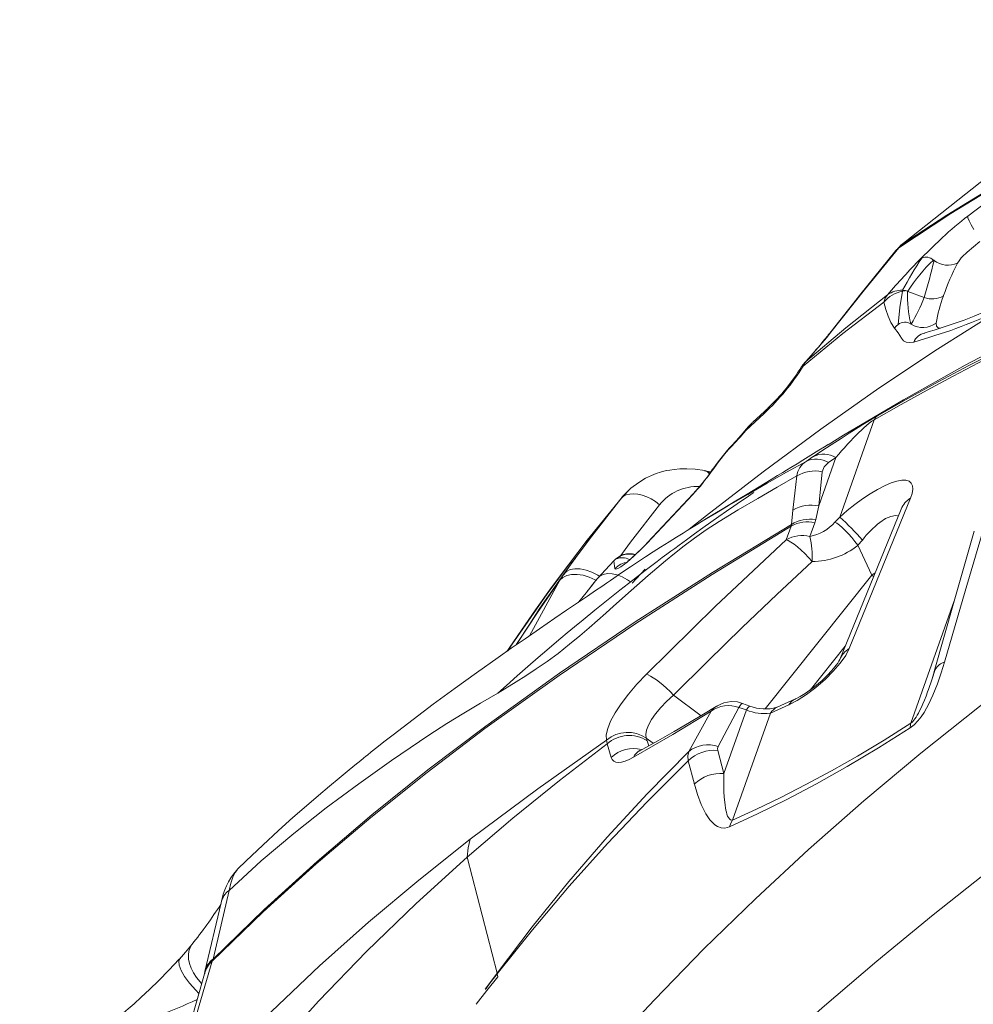
# Model space of a CAD drawing. Units: millimetres. Extents: x -11806 to 23313, y -4730 to 6761.
# Drawn here: x 8646 to 9099, y -2919 to -2452 of the extents above; entities that cross this region are included whole.
import ezdxf

# ---------------------------------------------------------------- set-up
doc = ezdxf.new("R2010")
doc.units = ezdxf.units.MM

msp = doc.modelspace()

# ---------------------------------------------------------------- linework, layer by layer
at = {"color": 7, "linetype": 'Continuous', "lineweight": 15}
for p, q in [((9105.73, -2525.91), (9065.43, -2557.81)), ((9065.43, -2557.81), (9064.24, -2558.75)), ((9061.47, -2561.71), (9061.2, -2561.99)), ((9063.84, -2559.23), (9062.61, -2560.52)), ((9064.26, -2558.84), (9063.19, -2560.01)), ((9075.26, -2583.55), (9067.43, -2580.7)), ((9070.31, -2604.76), (9070.33, -2604.75)), ((9075.01, -2600.59), (9075.02, -2600.59)), ((9018.95, -2614.11), (9017.84, -2616.18)), ((9017.14, -2616.43), (9017.12, -2616.5)), ((9001.11, -2636.13), (8993.9, -2642.9)), ((8999.24, -2638.71), (8990.53, -2646.75)), ((9051.56, -2641.71), (9035.2, -2687.9)), ((9029.55, -2653.62), (9029.73, -2653.51)), ((9019.14, -2661.45), (9022.61, -2659.13)), ((9022.62, -2659.12), (9022.61, -2659.13)), ((9033.33, -2659.6), (9025.18, -2682.59)), ((9029.81, -2661.95), (9033.33, -2659.6)), ((8971.89, -2666.02), (8971.09, -2665.84)), ((8973.9, -2666.45), (8971.92, -2666.03)), ((8973.65, -2666.82), (8973.57, -2667.02)), ((9026.82, -2666.39), (9025.18, -2682.59)), ((8965.34, -2677.23), (8943.49, -2700.47)), ((8965.47, -2676.89), (8943.81, -2700.02)), ((9068.78, -2678.98), (9039.7, -2750.35)), ((9025.18, -2682.59), (9023.75, -2689.12)), ((9064.27, -2684.18), (9035.18, -2755.55)), ((9012.27, -2691.42), (9012.95, -2684.64)), ((9032.89, -2690.32), (9035.2, -2687.9)), ((8969.63, -2689.94), (8969.82, -2689.82)), ((9009.71, -2698.67), (9012.13, -2692.18)), ((9012.27, -2691.43), (9012.13, -2692.18)), ((9020.96, -2697.14), (9023.31, -2690.66)), ((9023.75, -2689.12), (9023.31, -2690.66)), ((9043.8, -2701.32), (9045.91, -2698.9)), ((9050.44, -2715.54), (9043.8, -2701.32)), ((8903.88, -2715.19), (8909.85, -2707.16)), ((8927.86, -2708.74), (8919.88, -2717.2)), ((8928.4, -2712.43), (8927.86, -2708.74)), ((8902.17, -2717.92), (8903.88, -2715.19)), ((8905.29, -2713.79), (8903.59, -2715.59)), ((8942.8, -2712.67), (8936.54, -2719.33)), ((9077.37, -2769.64), (9077.29, -2769.87)), ((8992.49, -2777.67), (8988.91, -2776.49)), ((9010.93, -2777.12), (9002.21, -2781.03)), ((9014.17, -2774.29), (9005.45, -2778.2)), ((9014.17, -2774.29), (9014.02, -2774.36)), ((8963.42, -2799.32), (8974.04, -2780.1)), ((8987.28, -2778.31), (8977.42, -2796.9)), ((8980.13, -2809.77), (8990.85, -2779.49)), ((9002.21, -2781.03), (8984.21, -2831.83)), ((8990.85, -2779.49), (8987.28, -2778.31)), ((8926.55, -2802.05), (8924.66, -2795.6)), ((8943.68, -2794.22), (8943.28, -2792.9)), ((8940.18, -2798.9), (8940.32, -2798.84)), ((8980.13, -2809.77), (8977.23, -2798.76)), ((8966.09, -2814.7), (8963.18, -2803.71)), ((8872.37, -2904.54), (8858.23, -2849.41)), ((8749.15, -2855.13), (8748.13, -2856.34)), ((8749.15, -2855.13), (8748.52, -2855.93)), ((8749.33, -2854.99), (8749.15, -2855.13)), ((8745.07, -2865.2), (8737.45, -2897.81)), ((8741.29, -2871.11), (8733.63, -2903.77)), ((8737.45, -2897.81), (8737.05, -2898.84)), ((8733.63, -2903.77), (8733.37, -2904.76)), ((8866.8, -2912.2), (8872.37, -2904.54)), ((8872.45, -2904.85), (8872.8, -2906.2))]:
    msp.add_line(p, q, dxfattribs=at)
at = {"color": 8, "linetype": 'Continuous', "lineweight": 15}
for p, q in [((9064.72, -2558.43), (9064.26, -2558.84)), ((8969.32, -2690.12), (8969.63, -2689.94)), ((8999.69, -2779.03), (9050.44, -2715.54)), ((9050.44, -2715.54), (9051.99, -2714.32)), ((9051.22, -2716.19), (9050.44, -2715.54)), ((8887.74, -2744.3), (8902.17, -2717.92)), ((9089.55, -2727.67), (9068.94, -2785.84)), ((9021.05, -2770.14), (9037.75, -2749.25)), ((9080.08, -2761.24), (9079.72, -2762.52)), ((8956.2, -2772.47), (8969.29, -2782.24)), ((8943.28, -2792.9), (8946.56, -2795.34)), ((8943.68, -2794.22), (8944.46, -2796.5))]:
    msp.add_line(p, q, dxfattribs=at)
at = {"color": 7, "linetype": 'Continuous', "lineweight": 15, "flags": 128}
for points in [[(9284.29, -2451.66), (9253.72, -2462.76), (9223.99, -2474.46), (9195.1, -2486.82), (9167.06, -2499.87), (9139.85, -2513.67), (9113.47, -2528.26), (9087.91, -2543.69), (9063.19, -2560.01)], [(9064.24, -2558.75), (9086.03, -2544.43), (9108.53, -2530.76), (9131.74, -2517.72), (9155.67, -2505.27), (9180.33, -2493.39), (9205.25, -2482.24), (9230.89, -2471.59), (9253.1, -2463)], [(9096.06, -2544.91), (9096.09, -2545.81), (9096.6, -2547.25), (9097.56, -2549.1), (9098.88, -2551.24)], [(9065.43, -2557.81), (9064.07, -2558.98), (9063.24, -2560.01)], [(9073.48, -2565.29), (9078.53, -2560.29), (9083.92, -2555.14)], [(9101.75, -2557.06), (9098.66, -2559.51), (9095.62, -2562.09), (9094.84, -2562.8), (9094.18, -2563.43), (9093.52, -2564.11), (9092.89, -2564.8), (9091.83, -2566.13), (9091.07, -2567.34)], [(9061.19, -2562.01), (9045.15, -2581.88), (9029.29, -2602.01)], [(9063.19, -2560.01), (9046.98, -2579.94), (9030.96, -2600.12)], [(9063.19, -2560.01), (9061.8, -2561.23), (9061.24, -2562.04)], [(9073.48, -2565.29), (9073.82, -2565.07), (9074.2, -2564.87)], [(9079.96, -2566.03), (9079.8, -2565.91), (9079.63, -2565.79)], [(9062.91, -2596.46), (9063.7, -2588.42), (9064.92, -2580.56)], [(9064.92, -2580.56), (9065.61, -2580.49), (9066.31, -2580.51)], [(9066.37, -2580.33), (9065.71, -2580.22), (9065.05, -2580.2)], [(9067.43, -2580.68), (9066.91, -2580.48), (9066.37, -2580.33)], [(9056.12, -2585.82), (9036.61, -2600.75), (9017.84, -2616.18)], [(9057.9, -2582.3), (9038.07, -2597.95), (9018.95, -2614.11)], [(9056.12, -2585.82), (9056.82, -2583.9), (9057.9, -2582.3)], [(9061.16, -2598.14), (9059.44, -2595.56), (9058.11, -2592.55), (9057.02, -2589.28), (9056.12, -2585.82)], [(9051.56, -2641.71), (9064.29, -2634.45), (9076.64, -2627.59), (9088.97, -2620.94), (9101.08, -2614.68), (9112.77, -2608.94), (9124.12, -2603.74), (9135.06, -2599.22)], [(9053.14, -2639.78), (9067.77, -2631.46), (9082.22, -2623.5), (9096.44, -2615.98), (9106.91, -2610.7), (9117.17, -2605.78), (9127.15, -2601.31), (9136.76, -2597.41)], [(9061.16, -2598.14), (9062, -2597.27), (9062.91, -2596.46)], [(9070.31, -2604.76), (9068.39, -2605.05), (9066.76, -2604.84), (9065.47, -2604.16), (9064.55, -2603), (9062.95, -2600.43), (9061.16, -2598.14)], [(9068.94, -2596.15), (9069.04, -2596.21), (9069.14, -2596.27)], [(9082.98, -2598.23), (9081.84, -2598), (9081.06, -2597.17), (9080.93, -2595.82)], [(9018.57, -2614.52), (9018.58, -2614.43), (9018.64, -2614.38), (9018.95, -2614.11)], [(9018.67, -2614.4), (9017.59, -2615.64), (9017.15, -2616.43)], [(9022.62, -2659.12), (9026.69, -2656.42), (9031.05, -2653.57), (9035.8, -2650.51), (9039.67, -2648.04), (9043.91, -2645.37), (9046.18, -2643.96), (9048.54, -2642.51), (9050.92, -2641.08), (9053.14, -2639.78)], [(9033.33, -2659.6), (9034.71, -2657.99), (9036.05, -2656.46), (9037.35, -2655), (9038.87, -2653.33), (9040.33, -2651.77), (9041.72, -2650.31), (9043.04, -2648.96), (9044.28, -2647.72), (9045.46, -2646.59), (9046.56, -2645.56), (9047.94, -2644.35), (9049.17, -2643.33), (9050.44, -2642.4), (9051.02, -2642.02), (9051.56, -2641.71)], [(8990.53, -2646.75), (8987.83, -2649.88), (8985.16, -2652.76)], [(8990.72, -2646.21), (8988.29, -2649.05), (8985.89, -2651.67)], [(8993.23, -2643.49), (8991.84, -2644.9), (8990.72, -2646.21)], [(8993.92, -2642.92), (8993.56, -2643.19), (8993.23, -2643.53)], [(9029.69, -2653.43), (9027.9, -2654.54), (9025.25, -2656.17), (9022.69, -2657.75), (9020.13, -2659.32), (9017.7, -2660.81), (9014.86, -2662.55), (9011.9, -2664.36), (9009.83, -2665.63), (9008.08, -2666.69), (9005.58, -2668.22), (9002.59, -2670.04), (8996.91, -2673.49), (8991.16, -2676.97), (8985.85, -2680.18), (8979.25, -2684.16), (8975.75, -2686.26), (8972.72, -2688.08), (8969.82, -2689.82), (8969.82, -2689.82)], [(8971.06, -2665.84), (8966.47, -2665.14), (8962.48, -2664.91), (8959.14, -2664.99), (8956.44, -2665.25), (8954.37, -2665.56), (8952.89, -2665.85), (8951.52, -2666.17), (8950.05, -2666.57), (8947.97, -2667.25), (8945.73, -2668.13), (8942.96, -2669.45), (8939.66, -2671.41), (8935.99, -2674.19), (8932.21, -2677.95)], [(8974.79, -2665.21), (8974.23, -2665.99), (8973.64, -2666.81)], [(8975.29, -2664.82), (8974.72, -2665.62), (8974.14, -2666.43)], [(8975.29, -2664.82), (8974.82, -2665.16), (8974.8, -2665.21)], [(9029.81, -2661.95), (9027.72, -2663.96), (9026.82, -2666.39)], [(8745.07, -2865.2), (8760.36, -2851.21), (8775.76, -2838.17), (8791.2, -2826.01), (8806.67, -2814.53), (8822.23, -2803.53), (8831.03, -2797.49), (8839.9, -2791.5), (8848.48, -2785.98), (8856.59, -2781.06), (8864.57, -2776.35), (8872.73, -2771.52), (8881.43, -2766.2), (8886.08, -2763.24), (8890.98, -2760), (8896.13, -2756.46), (8901.38, -2752.65), (8906.84, -2748.34), (8911.7, -2744.31), (8916.09, -2740.54), (8920.15, -2736.97), (8924, -2733.56), (8927.69, -2730.27), (8936.03, -2722.83), (8944.22, -2715.64), (8948.25, -2712.19), (8952.38, -2708.72), (8956.68, -2705.21), (8961.24, -2701.62), (8966.16, -2697.9), (8971.63, -2694), (8977.81, -2689.93), (8986.97, -2684.42), (8996.19, -2679.02), (9005.45, -2673.66), (9014.74, -2668.34)], [(9012.95, -2684.64), (9013.84, -2676.49), (9014.74, -2668.34)], [(9035.2, -2687.9), (9038.75, -2684.84), (9042.38, -2681.94), (9046.04, -2679.25), (9049.65, -2676.84), (9053.15, -2674.74), (9056.46, -2673.02), (9059.53, -2671.7), (9062.27, -2670.82), (9064.64, -2670.39), (9066.6, -2670.41), (9068.12, -2670.87), (9069.17, -2671.76), (9069.76, -2673.05), (9069.89, -2674.71), (9069.56, -2676.69), (9068.78, -2678.98)], [(8872.75, -2771.51), (8876.81, -2767.86), (8881.98, -2763.26), (8887.04, -2758.83), (8891.83, -2754.67), (8895.96, -2751.12), (8899.44, -2748.17), (8902.61, -2745.49), (8905.65, -2742.94), (8909.14, -2740.04), (8913.25, -2736.66), (8918.84, -2732.1), (8924.42, -2727.62), (8930.68, -2722.65), (8936.8, -2717.87), (8942.75, -2713.3), (8948.46, -2708.96), (8950.88, -2707.14), (8953.04, -2705.53), (8954.94, -2704.12), (8956.75, -2702.78), (8958.93, -2701.17), (8962.31, -2698.7), (8966.23, -2695.86), (8970.13, -2693.05), (8973.95, -2690.33), (8977.68, -2687.7), (8981.33, -2685.15), (8984.86, -2682.71), (8988.01, -2680.54), (8990.71, -2678.7), (8992.97, -2677.17), (8994.4, -2676.2)], [(8932.9, -2677.23), (8924.97, -2686.76), (8915.24, -2698.93), (8906.31, -2710.55), (8898.13, -2721.58), (8890.67, -2731.97), (8883.91, -2741.67), (8878.16, -2750.15), (8877.2, -2751.58)], [(8931.2, -2679.17), (8932.33, -2678.15), (8933.74, -2677.4), (8935.39, -2676.95), (8937.23, -2676.81), (8939.23, -2676.98), (8941.32, -2677.45), (8943.45, -2678.22), (8945.56, -2679.26), (8947.6, -2680.56), (8949.52, -2682.06)], [(9012.13, -2692.18), (8974.6, -2715.12), (8937.81, -2738.75), (8901.8, -2763.15), (8866.63, -2788.39), (8839.18, -2809.22), (8812.45, -2830.63), (8786.48, -2852.66), (8761.33, -2875.38), (8737.05, -2898.84)], [(9012.22, -2691.46), (8974.77, -2714.23), (8938.05, -2737.72), (8902.09, -2762), (8866.97, -2787.16), (8839.54, -2807.95), (8812.83, -2829.36), (8786.87, -2851.43), (8761.72, -2874.23), (8737.45, -2897.81)], [(8969.78, -2689.84), (8967.05, -2691.51), (8964.67, -2693.01), (8962.61, -2694.31), (8960.71, -2695.49), (8957.68, -2697.39), (8954.1, -2699.64), (8949.99, -2702.24), (8946.57, -2704.42), (8942.83, -2706.84), (8939.07, -2709.31), (8935.69, -2711.56), (8932.67, -2713.59), (8930.05, -2715.37), (8927.86, -2716.86), (8926.19, -2718), (8924.4, -2719.23), (8922.09, -2720.81), (8919.11, -2722.85), (8915.31, -2725.45), (8910.66, -2728.62), (8905.44, -2732.18), (8899.88, -2735.98), (8892.52, -2741.02), (8885.65, -2745.74), (8879.15, -2750.23), (8872.89, -2754.58), (8862.6, -2761.84), (8852.41, -2769.18), (8842.07, -2776.82), (8837.26, -2780.42), (8832.49, -2784.03), (8827.76, -2787.65), (8823.07, -2791.27), (8818.65, -2794.72), (8815.24, -2797.4), (8812.62, -2799.48), (8810.78, -2800.95), (8810.05, -2801.53), (8809, -2802.37), (8807.59, -2803.51), (8804.8, -2805.76), (8801.2, -2808.7), (8797.29, -2811.91), (8792.75, -2815.7), (8787.58, -2820.07), (8781.79, -2825.05), (8775.38, -2830.67), (8768.51, -2836.84), (8761.09, -2843.69), (8753.14, -2851.24), (8749.14, -2855.17)], [(9032.89, -2690.32), (9033.84, -2690.85), (9035, -2691.68), (9036.34, -2692.81), (9037.81, -2694.22), (9039.35, -2695.85), (9040.9, -2697.63), (9042.4, -2699.48), (9043.8, -2701.32)], [(9104.51, -2689.84), (9094.76, -2723.03), (9084.97, -2756.76)], [(9099.01, -2694.67), (9089.49, -2727.87), (9080.02, -2761.23)], [(8943.49, -2700.47), (8940.57, -2703.41), (8937.79, -2706.06), (8935.22, -2708.34), (8932.97, -2710.19), (8931.12, -2711.54), (8929.71, -2712.38), (8928.8, -2712.68), (8928.4, -2712.43)], [(8943.32, -2762.56), (8976.2, -2730.25), (9009.71, -2698.67)], [(9022.06, -2708.97), (9020.33, -2707.08), (9018.55, -2705.26), (9016.77, -2703.58), (9015.05, -2702.08), (9013.44, -2700.8), (9011.99, -2699.79), (9010.73, -2699.07), (9009.71, -2698.67)], [(8905.31, -2713.27), (8906.48, -2711.65), (8907.96, -2709.62), (8909.65, -2707.34), (8909.78, -2707.17)], [(8956.2, -2772.47), (8972.28, -2756.46), (8988.8, -2740.36), (9005.21, -2724.72), (9022.06, -2708.97)], [(8881.25, -2990.46), (8902.44, -2965.88), (8924.38, -2941.43), (8947.11, -2917.13), (8970.67, -2893.05), (8995.09, -2869.22), (9020.39, -2845.72), (9046.57, -2822.63), (9073.64, -2800.01), (9101.56, -2777.94), (9130.31, -2756.51), (9159.82, -2735.76), (9190.04, -2715.77)], [(8887.75, -2738.9), (8892.76, -2731.22), (8903.88, -2715.19)], [(8903.88, -2715.19), (8905.27, -2713.81), (8905.29, -2713.8)], [(8935.72, -2718.72), (8934.29, -2717.67), (8931.88, -2716.32), (8929.41, -2715.35), (8927.05, -2714.83), (8924.83, -2714.76), (8922.83, -2715.16), (8921.15, -2715.99), (8919.88, -2717.2)], [(8919.07, -2718.19), (8917.04, -2720.82), (8915.01, -2723.46)], [(8919.88, -2717.2), (8917.88, -2719.8), (8915.88, -2722.41)], [(8913.25, -2725.69), (8911.2, -2728.12), (8910.9, -2728.46)], [(8915.88, -2722.41), (8914.69, -2723.93), (8913.25, -2725.69)], [(9039.7, -2750.35), (9038.02, -2753.58), (9035.44, -2757.24), (9032.1, -2761.15), (9028.16, -2765.09), (9023.83, -2768.85), (9019.36, -2772.22), (9014.98, -2775.02), (9010.93, -2777.12)], [(9035.18, -2755.55), (9034.81, -2756.27), (9034.2, -2757.24), (9033.48, -2758.24), (9032.81, -2759.11), (9031.31, -2760.89), (9029.33, -2763.01), (9028.16, -2764.17), (9026.76, -2765.49), (9025.08, -2766.96), (9023.15, -2768.55), (9020.99, -2770.18), (9018.68, -2771.77), (9016.32, -2773.2), (9014.02, -2774.36)], [(9084.97, -2756.76), (9083.4, -2761.9), (9081.58, -2767.13), (9079.44, -2772.46), (9077.53, -2776.54), (9075.22, -2780.67), (9073.85, -2782.72), (9072.31, -2784.71), (9070.55, -2786.56), (9068.63, -2788.06)], [(8924.38, -2793.8), (8924.26, -2791.39), (8924.92, -2788.39), (8926.34, -2784.85), (8928.5, -2780.87), (8931.35, -2776.55), (8934.82, -2771.98), (8938.84, -2767.28), (8943.32, -2762.56)], [(8943.32, -2762.56), (8944.22, -2762.86), (8945.33, -2763.41), (8946.61, -2764.2), (8948.05, -2765.2), (8949.6, -2766.39), (8951.23, -2767.75), (8952.9, -2769.24), (8954.57, -2770.82), (8956.2, -2772.47)], [(9080.46, -2760.27), (9078.88, -2765.18), (9077.29, -2769.86)], [(9080.52, -2760.3), (9080.22, -2760.74), (9080.08, -2761.24)], [(9222.31, -2771.13), (9192.65, -2791.8), (9163.49, -2812.67), (9134.88, -2833.78), (9106.86, -2855.17), (9079.49, -2876.84), (9052.78, -2898.81), (9026.78, -2921.07), (9001.5, -2943.63), (8976.96, -2966.47), (8953.16, -2989.61), (8930.1, -3013.02), (8907.77, -3036.71)], [(8943.28, -2792.89), (8943.04, -2791.14), (8943.37, -2789.09), (8944.26, -2786.69), (8945.7, -2784.08), (8947.66, -2781.28), (8950.11, -2778.35), (8952.94, -2775.43), (8956.2, -2772.47)], [(8976.49, -2777.87), (8970.45, -2781.55), (8963.81, -2785.51), (8956.55, -2789.72), (8948.68, -2794.18), (8940.16, -2798.86)], [(8988.96, -2776.5), (8986.61, -2775.64), (8983.59, -2775.44), (8980.07, -2776.15), (8976.36, -2777.95)], [(8976.81, -2777.71), (8976.92, -2777.64), (8977.25, -2777.52)], [(8987.28, -2778.31), (8987.85, -2777.39), (8988.34, -2776.78), (8988.73, -2776.49), (8988.9, -2776.53)], [(8974.04, -2780.1), (8955.81, -2791.24), (8937.12, -2801.98)], [(8974.04, -2780.1), (8975.34, -2778.69), (8976.39, -2777.99)], [(9068.94, -2785.84), (9056.2, -2793.83), (9043.54, -2801.39), (9031.18, -2808.43), (9019.02, -2814.99), (9007.13, -2821.08), (8995.56, -2826.67), (8984.21, -2831.83)], [(9068.63, -2788.06), (9053.5, -2797.55), (9038.65, -2806.38), (9024.12, -2814.53), (9009.95, -2822.02), (8996.17, -2828.85), (8982.79, -2835.05)], [(8858.23, -2849.41), (8879.91, -2830.93), (8902.07, -2812.99), (8924.66, -2795.6)], [(8859.66, -2840.92), (8891.68, -2816.91), (8924.38, -2793.8)], [(8924.66, -2795.6), (8924.5, -2794.69), (8924.39, -2793.82)], [(8963.42, -2799.32), (8943.7, -2819.36), (8924.72, -2839.94), (8906.49, -2861.03), (8889.05, -2882.58), (8872.37, -2904.54)], [(8940.24, -2798.82), (8939.38, -2799.26), (8939.13, -2799.39), (8939.15, -2799.4)], [(8963.18, -2803.71), (8962.94, -2801.34), (8963.42, -2799.32)], [(8977.23, -2798.76), (8977.15, -2797.79), (8977.42, -2796.9)], [(8963.18, -2803.71), (8943.65, -2823.15), (8924.81, -2843.01), (8906.67, -2863.27), (8889.21, -2883.89), (8872.46, -2904.85)], [(8937.12, -2801.98), (8935.07, -2803.03), (8933.19, -2803.79), (8931.5, -2804.26), (8930.03, -2804.43), (8928.77, -2804.28), (8927.77, -2803.83), (8927.02, -2803.08), (8926.55, -2802.05)], [(8984.21, -2831.83), (8983.34, -2831.74), (8982.75, -2831.28), (8982.3, -2830.66), (8981.92, -2829.9), (8981.57, -2828.95), (8981.32, -2828.07), (8981.09, -2827.06), (8980.88, -2825.93), (8980.69, -2824.67), (8980.53, -2823.28), (8980.33, -2820.91), (8980.18, -2818.22), (8980.11, -2815.49), (8980.09, -2812.76), (8980.13, -2809.77)], [(8982.79, -2835.05), (8980.61, -2835.62), (8978.76, -2835.49), (8977.17, -2834.9), (8975.78, -2834.02), (8973.44, -2831.66), (8971.5, -2828.79), (8969.36, -2824.47), (8967.58, -2819.74), (8966.09, -2814.7)], [(8982.79, -2835.05), (8983.39, -2833.34), (8984.21, -2831.83)], [(8645.6, -3073.25), (8659.87, -3050.12), (8675.06, -3027.55), (8691.09, -3005.73), (8707.81, -2984.74), (8725.16, -2964.54), (8743.05, -2945.11), (8765.19, -2922.67), (8787.97, -2901.09), (8811.35, -2880.32), (8835.25, -2860.29), (8859.64, -2840.94)], [(8859.66, -2840.92), (8858.71, -2844.96), (8858.23, -2849.41)], [(8656.36, -3100.66), (8669.16, -3077.05), (8682.82, -3054.06), (8697.31, -3031.57), (8712.55, -3009.58), (8728.47, -2988.04), (8745.03, -2966.87), (8765.89, -2941.89), (8787.72, -2917.69), (8810.42, -2894.25), (8833.92, -2871.5), (8858.23, -2849.41)], [(8727.49, -2890.82), (8724.38, -2894.63), (8721.45, -2897.91)], [(8721.43, -2897.94), (8716.51, -2903.08), (8711.65, -2907.96), (8707.22, -2912.27), (8703.29, -2915.97), (8699.92, -2919.06), (8697.14, -2921.54), (8694.95, -2923.44), (8693.31, -2924.83), (8691.41, -2926.41), (8688.98, -2928.37), (8686.09, -2930.57), (8682.87, -2932.82)], [(8737.05, -2898.84), (8730.93, -2919.94), (8724.81, -2941.24)], [(8733.37, -2904.78), (8726.68, -2928.32), (8721.49, -2946.8)], [(8872.8, -2906.2), (8867.59, -2912.75), (8862.41, -2919.32)], [(8872.46, -2904.85), (8869.62, -2908.52), (8868.21, -2910.36), (8867.48, -2911.32), (8867.14, -2911.76), (8866.97, -2911.98), (8866.89, -2912.09), (8866.84, -2912.15), (8866.82, -2912.18), (8866.81, -2912.19), (8866.8, -2912.2), (8866.8, -2912.2), (8866.8, -2912.2), (8866.8, -2912.2)]]:
    msp.add_lwpolyline(points, dxfattribs=at)
at = {"color": 8, "linetype": 'Continuous', "lineweight": 15, "flags": 128}
for points in [[(9029.73, -2653.51), (9036.97, -2648.97), (9065.5, -2632.14), (9094.8, -2615.82), (9124.95, -2599.92), (9149.26, -2587.66), (9174.13, -2575.51), (9199.57, -2563.43), (9225.57, -2551.33), (9252.64, -2538.89), (9280.19, -2526.3), (9308.13, -2513.6), (9336.4, -2500.81), (9364.94, -2488), (9393.7, -2475.27), (9422.67, -2462.73)], [(8963.65, -2693.65), (8971.79, -2687.13), (8998.8, -2666.34), (9026.11, -2646.19), (9053.69, -2626.75), (9081.58, -2608.12), (9109.82, -2590.41)], [(9030.96, -2600.12), (9029.73, -2601.38), (9029.33, -2602.05)], [(9017.84, -2616.18), (9017.21, -2616.26), (9017.14, -2616.43)], [(8999.24, -2638.71), (9000.26, -2636.96), (9001.17, -2636.2)], [(8993.23, -2643.53), (8991.9, -2644.91), (8990.53, -2646.75)], [(8990.53, -2646.75), (8990.6, -2646.32), (8990.72, -2646.2)], [(8985.16, -2652.76), (8985.59, -2651.96), (8985.89, -2651.67)], [(8969.82, -2689.82), (8971.67, -2688.71), (8976.56, -2685.81), (8982.39, -2682.4), (8991.46, -2677.13), (9000.65, -2671.86), (9009.88, -2666.63), (9019.14, -2661.45)], [(8971.04, -2666.06), (8971.52, -2665.97), (8971.7, -2666.03)], [(8971.9, -2666.09), (8972.73, -2666.37), (8973.44, -2667.1)], [(8974.14, -2666.43), (8973.68, -2666.77), (8973.65, -2666.82)], [(8877.5, -2751.38), (8879.49, -2748.3), (8896.11, -2724.39), (8913.34, -2701.33), (8931.2, -2679.17)], [(8909.85, -2707.16), (8917.39, -2697.03), (8931.2, -2679.17)], [(8965.34, -2677.23), (8965.5, -2676.82), (8965.68, -2676.73)], [(8949.52, -2682.06), (8935.78, -2699.84), (8930.66, -2706.73)], [(9054.2, -2690.41), (9056.92, -2688.64), (9059.41, -2687.57), (9061.59, -2687.21), (9062.55, -2687.3), (9062.94, -2687.43)], [(8905.29, -2713.8), (8907.13, -2712.87), (8909.38, -2712.42), (8911.93, -2712.48), (8914.65, -2713.04), (8917.44, -2714.09), (8920.17, -2715.57), (8920.98, -2716.16)], [(8919.34, -2717.91), (8918.9, -2717.64), (8916.08, -2716.38), (8913.21, -2715.53), (8910.41, -2715.11), (8907.8, -2715.16), (8905.49, -2715.66), (8903.59, -2716.6), (8902.17, -2717.92)], [(8902.17, -2717.92), (8891.59, -2733.16), (8881.51, -2748.6)], [(8881.44, -2748.65), (8881.92, -2747.85), (8887.75, -2738.9)], [(9079.72, -2762.52), (9079.04, -2764.68), (9078.73, -2765.62)], [(9077.29, -2769.87), (9076.92, -2770.89), (9076.16, -2772.96), (9075.41, -2774.87), (9074.68, -2776.62), (9073.97, -2778.23), (9073.28, -2779.68), (9072.61, -2780.99), (9072.02, -2782.05), (9071.44, -2782.99), (9070.89, -2783.81), (9069.88, -2785.04), (9069.41, -2785.5), (9068.94, -2785.84)], [(8992.48, -2777.67), (8992.3, -2777.68), (8991.91, -2777.96), (8991.43, -2778.57), (8990.85, -2779.49)], [(8748.52, -2855.93), (8747.94, -2856.69), (8746.83, -2858.91), (8745.87, -2861.77), (8745.07, -2865.2)], [(8727.48, -2890.83), (8727.43, -2890.88), (8726.53, -2892.34), (8725.95, -2894.02), (8725.72, -2895.88), (8725.84, -2897.89), (8726.31, -2900.01), (8727.11, -2902.19), (8728.24, -2904.4), (8729.67, -2906.58), (8731.36, -2908.69), (8732.03, -2909.43)], [(8721.97, -2897.32), (8721.83, -2897.39), (8721.2, -2898.77), (8721.4, -2900.79), (8722.34, -2903.24), (8723.96, -2906.07), (8726.3, -2909.28), (8729.23, -2912.66), (8730.72, -2914.12)], [(8733.61, -2904.03), (8733.54, -2904.27), (8733.51, -2904.91)]]:
    msp.add_lwpolyline(points, dxfattribs=at)
at = {"color": 7, "linetype": 'Continuous', "lineweight": 15}
for centre, radius, start, end in [((9368.23, -2902.06), 449.04, 117.4826, 127.3104), ((9192.19, -2671.27), 158.77, 127.2651, 132.996), ((9341.16, -2826.01), 373.67, 135.7548, 139.2929), ((9187.47, -2642.91), 137.55, 145.443, 152.8753), ((9143.3, -2630.42), 90.72, 134.5801, 146.7498), ((9076.21, -2569.44), 4.98, 46.7796, 113.9671), ((8793.79, -2498.82), 293.96, 343.2469, 346.7821), ((9086.62, -2557.27), 11.01, 232.7718, 293.8165), ((9212.16, -2628.51), 135.66, 153.2001, 160.2768), ((9068.38, -2596.35), 16.17, 102.3679, 139.3576), ((9064.37, -2591.06), 10.88, 86.4141, 126.4559), ((9119.62, -2583.37), 52.26, 177.0802, 194.139), ((8999.28, -2554.78), 81.25, 329.3011, 339.2612), ((9079.09, -2573.73), 10.55, 248.7207, 300.2898), ((9154.83, -2608.7), 75.01, 159.8288, 170.1106), ((8996.56, -2340.16), 274.68, 285.5777, 294.3501), ((9005.25, -2353.86), 256.4, 285.8384, 294.8052), ((9066.14, -2600.5), 5.18, 57.2656, 128.6371), ((8813.99, -2426.02), 278.18, 317.4576, 321.2557), ((9074.7, -2587.37), 10.49, 237.9743, 306.4111), ((8838.79, -2449.66), 243.93, 317.4658, 321.349), ((9076.87, -2607.51), 7.12, 100.4228, 157.2759), ((8922.11, -2556.11), 113.01, 313.0359, 327.8911), ((8931.25, -2563.19), 101, 313.6858, 328.1679), ((9055.95, -2643.68), 4.81, 125.7823, 155.9193), ((9075.91, -2736.62), 123.77, 136.9601, 144.7027), ((9064.21, -2727.54), 108.81, 136.5927, 144.8042), ((9024.01, -2671.72), 11.36, 59.3031, 115.3973), ((9027.53, -2669.33), 11.33, 59.2256, 115.6621), ((9024.62, -2669.81), 9.99, 123.2718, 171.5852), ((8882.33, -2600.6), 112.97, 317.285, 324.3582), ((8888.59, -2605.97), 104.6, 317.4454, 324.3108), ((9023.27, -2682.77), 16.76, 77.7775, 120.6205), ((8953.12, -2696.36), 27.86, 131.2012, 141.9011), ((9021.65, -2698.95), 16.74, 77.8038, 121.2889), ((9021.07, -2705.55), 16.65, 80.7481, 121.9333), ((8957.58, -2774.14), 116.03, 40.4269, 48.0134), ((9019.67, -2705.71), 15.49, 76.4232, 119.1425), ((9016.66, -2675.76), 21.81, 281.3815, 318.1107), ((9081.22, -2725.08), 43.96, 127.9214, 143.4431), ((9017.28, -2712.19), 15.5, 76.2613, 119.2246), ((8980.83, -2706.84), 41.28, 357.043, 13.5869), ((8869.77, -2631.33), 101, 309.8345, 317.1438), ((9022.17, -2674.53), 34.44, 269.8242, 308.918), ((8935.32, -2715.11), 9.8, 73.8818, 139.5234), ((8929.77, -2709.83), 2.19, 110.6189, 150.397), ((8935.21, -2715.18), 9.73, 74.0402, 130.5149), ((8982.39, -2792.05), 14.59, 70.435, 124.9581), ((8999.77, -2759.16), 19.89, 248.5203, 286.1905), ((8999.2, -2760.53), 20.71, 246.235, 278.3459), ((9075.59, -2787.9), 6.95, 162.7916, 181.2897), ((8934.44, -2805.68), 15.55, 55.3313, 130.2765), ((8935.07, -2807.24), 15.61, 56.5055, 131.7873), ((8972.53, -2810.35), 14.31, 70.0068, 129.5774), ((8975.56, -2816.43), 17.75, 84.6078, 134.2359), ((8978.45, -2827.43), 17.75, 84.5868, 134.1598), ((8772.85, -2876.71), 32.06, 139.3651, 169.9253), ((8546.11, -2745.96), 232.12, 321.3862, 327.1462)]:
    msp.add_arc(centre, radius, start, end, dxfattribs=at)
at = {"color": 8, "linetype": 'Continuous', "lineweight": 15}
for centre, radius, start, end in [((8970.63, -2668.62), 2.75, 23.5632, 81.2804), ((8967.69, -2696.72), 23.35, 87.9128, 141.087), ((9074.34, -2688.36), 10.91, 120.6318, 157.4496), ((8931.8, -2714.65), 7.42, 61.9839, 112.1704), ((8935.57, -2718.83), 9.61, 96.205, 138.247), ((9045.26, -2759.74), 10.91, 120.6347, 157.2182), ((9087.21, -2764.15), 7.72, 106.8705, 150.0602), ((9017.34, -2781.2), 7.6, 115.8952, 147.5216), ((9008.61, -2785.1), 7.58, 114.6071, 147.5454), ((8937.19, -2813.58), 15.69, 75.7633, 132.6826), ((8943.14, -2804.91), 6.69, 116.2122, 154.042), ((8751.09, -2873.14), 9.97, 127.1893, 168.3007), ((8744.55, -2907.45), 11.42, 131.028, 166.5846), ((8743.59, -2905.85), 10.12, 127.3828, 168.2144), ((8531.26, -2475.46), 484.23, 289.4082, 294.2144)]:
    msp.add_arc(centre, radius, start, end, dxfattribs=at)

doc.saveas('drawing.dxf')
